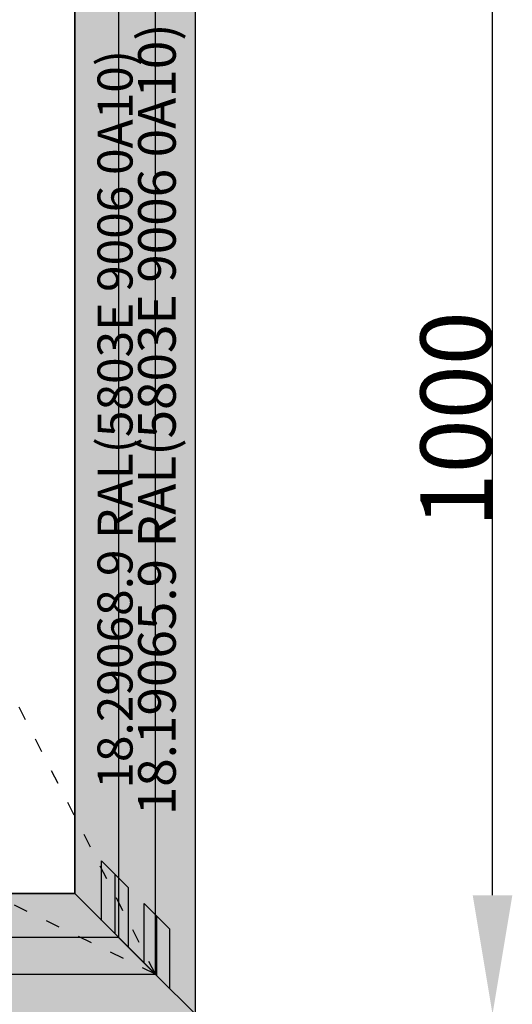
# Model space of a CAD drawing. Units: millimetres. Extents: x 0 to 2918, y -1931 to -50.
# Drawn here: x 1852 to 2267, y -1512 to -684 of the extents above; entities that cross this region are included whole.
import ezdxf
from ezdxf.enums import TextEntityAlignment as Align

# ---------------------------------------------------------------- set-up
doc = ezdxf.new("R2010")
doc.units = ezdxf.units.MM
doc.header["$PDMODE"] = 3
doc.header["$PDSIZE"] = -0.5
doc.linetypes.add('ACAD_ISO03W100', pattern=[30, 12, -18])
for name, color, linetype in [('ConDim', 3, 'Continuous'), ('ConGlass', 4, 'Continuous'), ('ConProfileOther', 7, 'Continuous'), ('ConProfileText', 8, 'Continuous')]:
    doc.layers.add(name, color=color, linetype=linetype)
doc.layers.add('ConProfile', color=7, linetype='Continuous', lineweight=30, true_color=0x000000)
doc.layers.add('ConWingHardwareOpenInside', color=5, linetype='ACAD_ISO03W100', lineweight=30)
doc.styles.get("Standard").update_dxf_attribs({"font": 'complex.shx', "height": 60})
doc.dimstyles.new('Construction', dxfattribs={"dimtxt": 70, "dimasz": 100, "dimexe": 1.25, "dimexo": 0.625, "dimtad": 1, "dimdec": 0, "dimtxsty": 'Standard', "dimcen": 2.5, "dimclrd": 256, "dimclre": 256, "dimadec": 0, "dimazin": 2, "dimtfac": 1, "dimtdec": 4, "dimtofl": 0, "dimtmove": 0, "dimatfit": 3, "dimfxl": 1, "dimtolj": 1, "dimtzin": 0, "dimarcsym": 0})

# ---------------------------------------------------------------- blocks, each defined once
blk = doc.blocks.new('*D178')
at = {"layer": 'ConDim', "lineweight": -2}
for p, q in [((0, -999.38), (0, 401.25)), ((100, 400), (1900, 400)), ((2000, -999.38), (2000, 401.25))]:
    blk.add_line(p, q, dxfattribs=at)
at = {"layer": 'ConDim'}
for points in [[(100, 416.67), (100, 383.33), (0, 400)], [(1900, 383.33), (1900, 416.67), (2000, 400)]]:
    blk.add_solid(points, dxfattribs=at)
at = {"layer": 'Defpoints', "color": 0}
for p in [(2000, 400), (0, -1000), (2000, -1000)]:
    blk.add_point(p, dxfattribs=at)
at = {"layer": 'ConDim', "color": 0, "insert": (1000, 430.62), "char_height": 60, "attachment_point": 5}
blk.add_mtext('\\A1;2000', dxfattribs=at)
blk = doc.blocks.new('*D181')
at = {"layer": 'ConDim', "lineweight": -2}
for p, q in [((0.62, 0), (2251.25, 0)), ((2250, -900), (2250, -100)), ((0.62, -1000), (2251.25, -1000))]:
    blk.add_line(p, q, dxfattribs=at)
at = {"layer": 'ConDim'}
for points in [[(2266.67, -100), (2233.33, -100), (2250, 0)], [(2233.33, -900), (2266.67, -900), (2250, -1000)]]:
    blk.add_solid(points, dxfattribs=at)
at = {"layer": 'Defpoints', "color": 0}
for p in [(0, 0), (2250, 0), (0, -1000)]:
    blk.add_point(p, dxfattribs=at)
at = {"layer": 'ConDim', "color": 0, "insert": (2219.38, -500), "char_height": 60, "attachment_point": 5, "rotation": 90}
blk.add_mtext('\\A1;1000', dxfattribs=at)
blk = doc.blocks.new('*D100')
at = {"layer": 'ConDim', "lineweight": -2}
for p, q in [((0, -1519.38), (0, -118.75)), ((100, -120), (1900, -120)), ((2000, -1519.38), (2000, -118.75))]:
    blk.add_line(p, q, dxfattribs=at)
at = {"layer": 'ConDim'}
for points in [[(100, -103.33), (100, -136.67), (0, -120)], [(1900, -136.67), (1900, -103.33), (2000, -120)]]:
    blk.add_solid(points, dxfattribs=at)
at = {"layer": 'Defpoints', "color": 0}
for p in [(2000, -120), (0, -1520), (2000, -1520)]:
    blk.add_point(p, dxfattribs=at)
at = {"layer": 'ConDim', "color": 0, "insert": (1000, -89.38), "char_height": 60, "attachment_point": 5}
blk.add_mtext('\\A1;2000', dxfattribs=at)
blk = doc.blocks.new('*D103')
at = {"layer": 'ConDim', "lineweight": -2}
for p, q in [((0.62, -520), (2251.25, -520)), ((2250, -1420), (2250, -620)), ((0.62, -1520), (2251.25, -1520))]:
    blk.add_line(p, q, dxfattribs=at)
at = {"layer": 'ConDim'}
for points in [[(2266.67, -620), (2233.33, -620), (2250, -520)], [(2233.33, -1420), (2266.67, -1420), (2250, -1520)]]:
    blk.add_solid(points, dxfattribs=at)
at = {"layer": 'Defpoints', "color": 0}
for p in [(0, -520), (2250, -520), (0, -1520)]:
    blk.add_point(p, dxfattribs=at)
at = {"layer": 'ConDim', "color": 0, "insert": (2219.38, -1020), "char_height": 60, "attachment_point": 5, "rotation": 90}
blk.add_mtext('\\A1;1000', dxfattribs=at)
blk = doc.blocks.new('KON_20')
at = {"layer": 'ConProfile'}
for points in [[(1935.4, -935.4), (1967.7, -967.7), (2000, -1000), (2000, 0), (1967.7, -32.3), (1935.4, -64.6)], [(1898.5, -898.5), (1932.45, -932.45), (1966.4, -966.4), (1966.4, -33.6), (1932.45, -67.55), (1898.5, -101.5)], [(1081.7, -898.5), (1047.75, -932.45), (1013.8, -966.4), (1966.4, -966.4), (1932.45, -932.45), (1898.5, -898.5)], [(64.6, -935.4), (32.3, -967.7), (0, -1000), (2000, -1000), (1967.7, -967.7), (1935.4, -935.4)]]:
    blk.add_hatch(color=256, dxfattribs=at).paths.add_polyline_path(points, flags=0)
at = {"layer": 'ConGlass'}
for p, q in [((1898.5, -898.5), (1898.5, -101.5)), ((1081.7, -898.5), (1898.5, -898.5))]:
    blk.add_line(p, q, dxfattribs=at)
at = {"layer": 'ConProfile', "color": 7, "flags": 128}
for points in [[(1935.4, -935.4), (1967.7, -967.7), (2000, -1000), (2000, 0), (1967.7, -32.3), (1935.4, -64.6)], [(1898.5, -898.5), (1932.45, -932.45), (1966.4, -966.4), (1966.4, -33.6), (1932.45, -67.55), (1898.5, -101.5)], [(1081.7, -898.5), (1047.75, -932.45), (1013.8, -966.4), (1966.4, -966.4), (1932.45, -932.45), (1898.5, -898.5)], [(64.6, -935.4), (32.3, -967.7), (0, -1000), (2000, -1000), (1967.7, -967.7), (1935.4, -935.4)]]:
    blk.add_lwpolyline(points, close=True, dxfattribs=at)
at = {"layer": 'ConProfileOther'}
for p, q in [((1921.13, -921.13), (1921.13, -871.13)), ((1943.77, -893.77), (1921.13, -871.13)), ((1932.45, -932.45), (1932.45, -882.45)), ((1943.77, -943.77), (1943.77, -893.77)), ((1956.93, -956.93), (1956.93, -906.93)), ((1978.47, -928.47), (1956.93, -906.93)), ((1967.7, -967.7), (1967.7, -917.7)), ((1978.47, -978.47), (1978.47, -928.47))]:
    blk.add_line(p, q, dxfattribs=at)
at = {"layer": 'ConWingHardwareOpenInside'}
for q in [(1490.1, -33.6), (1013.8, -500)]:
    blk.add_line((1966.4, -966.4), q, dxfattribs=at)
at = {"layer": 'ConProfileText'}
for s, height, p in [('18.19065.9 RAL(5803E 9006 0A10)', 31.6129, (1967.7, -500)), ('18.29068.9 RAL(5803E 9006 0A10)', 29.4885, (1932.45, -500))]:
    blk.add_text(s, height=height, rotation=90, dxfattribs=at).set_placement(p, align=Align.MIDDLE_CENTER)
at = {"layer": 'ConDim'}
dim = blk.add_linear_dim(base=(2000, 400), p1=(0, -1000), p2=(2000, -1000), dimstyle='Construction', override={"dimpost": '<>'}, dxfattribs=at)
dim.commit()
dim.dimension.update_dxf_attribs({"geometry": '*D178', "text_midpoint": (1000, 400), "dimtype": 160})
dim = blk.add_linear_dim(base=(2250, 0), p1=(0, -1000), p2=(0, 0), angle=90, dimstyle='Construction', override={"dimpost": '<>'}, dxfattribs=at)
dim.commit()
dim.dimension.update_dxf_attribs({"geometry": '*D181', "text_midpoint": (2250, -500), "dimtype": 160})

msp = doc.modelspace()

# ---------------------------------------------------------------- hatches: boundary and pattern name
at = {"layer": 'ConProfile'}
for points in [[(1935.4, -1455.4), (1967.7, -1487.7), (2000, -1520), (2000, -520), (1967.7, -552.3), (1935.4, -584.6)], [(1898.5, -1418.5), (1932.45, -1452.45), (1966.4, -1486.4), (1966.4, -553.6), (1932.45, -587.55), (1898.5, -621.5)], [(1081.7, -1418.5), (1047.75, -1452.45), (1013.8, -1486.4), (1966.4, -1486.4), (1932.45, -1452.45), (1898.5, -1418.5)], [(64.6, -1455.4), (32.3, -1487.7), (0, -1520), (2000, -1520), (1967.7, -1487.7), (1935.4, -1455.4)]]:
    msp.add_hatch(color=256, dxfattribs=at).paths.add_polyline_path(points, flags=0)

# ---------------------------------------------------------------- linework, layer by layer
at = {"layer": 'ConGlass'}
for p, q in [((1898.5, -1418.5), (1898.5, -621.5)), ((1081.7, -1418.5), (1898.5, -1418.5))]:
    msp.add_line(p, q, dxfattribs=at)
at = {"layer": 'ConProfile', "color": 7, "flags": 128}
for points in [[(1935.4, -1455.4), (1967.7, -1487.7), (2000, -1520), (2000, -520), (1967.7, -552.3), (1935.4, -584.6)], [(1898.5, -1418.5), (1932.45, -1452.45), (1966.4, -1486.4), (1966.4, -553.6), (1932.45, -587.55), (1898.5, -621.5)], [(1081.7, -1418.5), (1047.75, -1452.45), (1013.8, -1486.4), (1966.4, -1486.4), (1932.45, -1452.45), (1898.5, -1418.5)], [(64.6, -1455.4), (32.3, -1487.7), (0, -1520), (2000, -1520), (1967.7, -1487.7), (1935.4, -1455.4)]]:
    msp.add_lwpolyline(points, close=True, dxfattribs=at)
at = {"layer": 'ConProfileOther'}
for p, q in [((1921.13, -1441.13), (1921.13, -1391.13)), ((1943.77, -1413.77), (1921.13, -1391.13)), ((1932.45, -1452.45), (1932.45, -1402.45)), ((1943.77, -1463.77), (1943.77, -1413.77)), ((1956.93, -1476.93), (1956.93, -1426.93)), ((1978.47, -1448.47), (1956.93, -1426.93)), ((1967.7, -1487.7), (1967.7, -1437.7)), ((1978.47, -1498.47), (1978.47, -1448.47))]:
    msp.add_line(p, q, dxfattribs=at)
at = {"layer": 'ConWingHardwareOpenInside'}
for q in [(1490.1, -553.6), (1013.8, -1020)]:
    msp.add_line((1966.4, -1486.4), q, dxfattribs=at)

# ---------------------------------------------------------------- block references
msp.add_blockref('KON_20', (0, -520))

# ---------------------------------------------------------------- texts
at = {"layer": 'ConProfileText'}
for s, height, p in [('18.19065.9 RAL(5803E 9006 0A10)', 31.6129, (1967.7, -1020)), ('18.29068.9 RAL(5803E 9006 0A10)', 29.4885, (1932.45, -1020))]:
    msp.add_text(s, height=height, rotation=90, dxfattribs=at).set_placement(p, align=Align.MIDDLE_CENTER)

# ---------------------------------------------------------------- dimensions: what is measured, and where the dimension line sits
at = {"layer": 'ConDim'}
dim = msp.add_linear_dim(base=(2000, -120), p1=(0, -1520), p2=(2000, -1520), dimstyle='Construction', override={"dimpost": '<>'}, dxfattribs=at)
dim.commit()
dim.dimension.update_dxf_attribs({"geometry": '*D100', "text_midpoint": (1000, -120), "dimtype": 160})
dim = msp.add_linear_dim(base=(2250, -520), p1=(0, -1520), p2=(0, -520), angle=90, dimstyle='Construction', override={"dimpost": '<>'}, dxfattribs=at)
dim.commit()
dim.dimension.update_dxf_attribs({"geometry": '*D103', "text_midpoint": (2250, -1020), "dimtype": 160})

doc.saveas('drawing.dxf')
